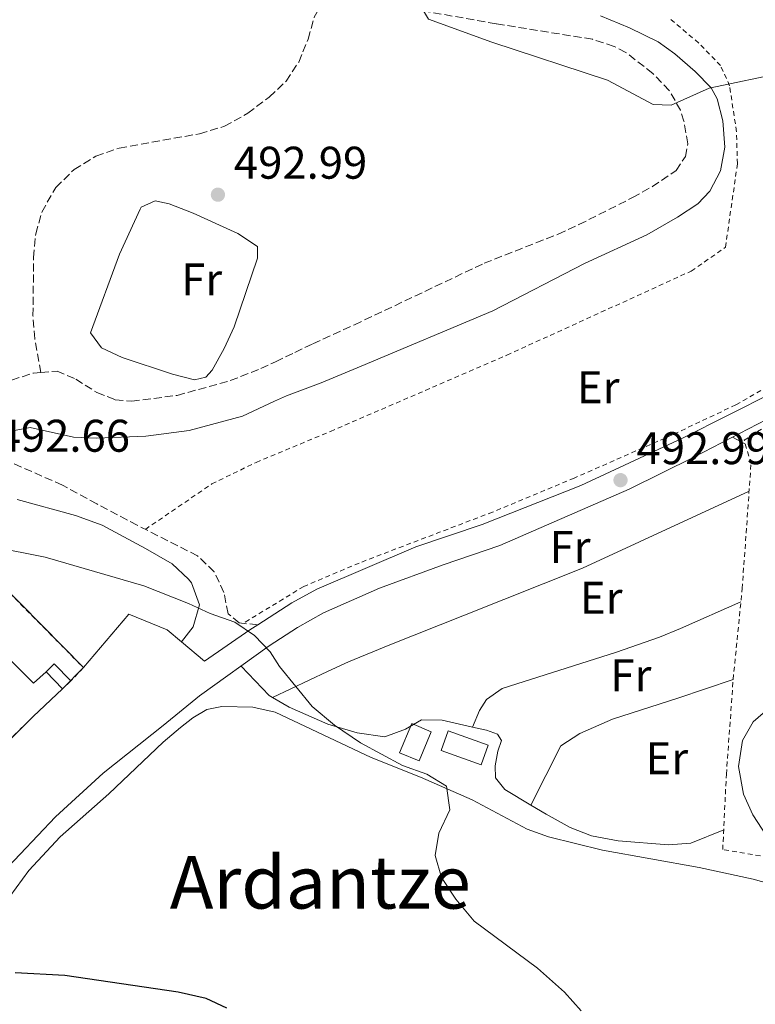
# Model space of a CAD drawing. Units: metres. Extents: x 576825 to 580267, y 4721918 to 4724270.
# Drawn here: x 578213 to 578374, y 4722787 to 4723002 of the extents above; entities that cross this region are included whole.
import ezdxf
from ezdxf.enums import TextEntityAlignment as Align

# ---------------------------------------------------------------- set-up
doc = ezdxf.new("R2010")
doc.units = ezdxf.units.M
doc.header["$MEASUREMENT"] = 0
doc.linetypes.add('DGN Style 2', pattern=[1.7399219301090239, 1.043953158065414, -0.6959687720436097])
doc.linetypes.add('DGN Style 3', pattern=[2.435890702152634, 1.739921930109024, -0.6959687720436097])
for name, color, linetype, lineweight in [('Balsa-alberca', 142, 'Continuous', 0), ('Camino', 7, 'DGN Style 3', 0), ('Complejo', 6, 'Continuous', 0), ('Cota de punto acotado terreno', 7, 'Continuous', 0), ('Curva de nivel directora', 30, 'Continuous', 30), ('Curva de nivel intermedia', 30, 'Continuous', 0), ('Edificio', 1, 'Continuous', 13), ('Estanque', 4, 'Continuous', 0), ('Etiqueta de uso rústico', 92, 'Continuous', 0), ('Límite de complejo', 6, 'Continuous', 13), ('Línea  de muro-pared o tapia', 1, 'Continuous', 13), ('Línea de asfalto', 7, 'Continuous', 13), ('Línea de bordillo', 7, 'Continuous', 13), ('Línea de cambio de uso (parcela vista)', 92, 'Continuous', 0), ('Margen derecho', 7, 'Continuous', 0), ('Marquesina', 1, 'Continuous', 0), ('Punto acotado terreno (símbolo)', 7, 'Continuous', 0), ('Senda', 7, 'DGN Style 3', 0), ('Tela metálica o alambrada', 7, 'DGN Style 2', 0), ('Texto de Área (paraje) menor', 7, 'Continuous', 0)]:
    doc.layers.add(name, color=color, linetype=linetype, lineweight=lineweight)
doc.styles.add('Style-Arial', font='arial.ttf')

# ---------------------------------------------------------------- blocks, each defined once
blk = doc.blocks.new('5PATER')
at = {"layer": 'Balsa-alberca', "linetype": 'Continuous', "lineweight": 0}
h = blk.add_hatch(color=51, dxfattribs=at)
edge = h.paths.add_edge_path()
edge.add_ellipse((0, 0), major_axis=(-0.1095731443231308, -0.1110710700762829), ratio=0.9994222409660317, start_angle=0, end_angle=360)

msp = doc.modelspace()

# ---------------------------------------------------------------- linework, layer by layer
at = {"layer": 'Camino', "color": 7, "linetype": 'DGN Style 3', "lineweight": 0}
for points in [[(578217.4499999986, 4722924.859999999, 492.529999999999), (578221.0000000002, 4722925.180000001, 492.529999999999), (578225.1099999986, 4722923.410000001, 492.3800000000047), (578229.7399999977, 4722920.49, 492.3800000000047), (578233.7499999999, 4722918.869999999, 492.3800000000047), (578237.3500000007, 4722918.600000001, 492.679999999993), (578247.2500000002, 4722919.850000001, 492.8000000000029), (578258.8999999978, 4722923.08, 493.3800000000047), (578265.5699999998, 4722925.74, 496.2899999999937), (578268.8099999985, 4722927.2, 496.1399999999995), (578273.0199999998, 4722929.27, 494.2899999999936), (578276.9499999991, 4722931.17, 492.9799999999958), (578286.0500000007, 4722935.310000001, 492.570000000007), (578314.4100000008, 4722948.750000002, 492.3399999999967), (578330.579999998, 4722955.140000002, 492.529999999999), (578335.1299999986, 4722957.210000002, 492.5099999999949), (578346.8599999989, 4722963.130000001, 492.8300000000019), (578351.1900000006, 4722965.540000002, 493.1199999999953), (578356.3799999985, 4722969.050000002, 493.5800000000019), (578358.4200000014, 4722972.12, 493.5800000000019), (578358.969999999, 4722974.920000001, 494.0299999999987), (578358.1099999985, 4722979.830000003, 494.3300000000019), (578357.3500000008, 4722982.220000002, 494.7899999999937), (578354.8999999989, 4722986.570000002, 494.7700000000042), (578351.3200000003, 4722990.300000002, 495.320000000007), (578345.3999999971, 4722994.890000001, 496.800000000003), (578342.8400000001, 4722996.220000003, 497.3500000000058), (578338.0700000001, 4722997.770000001, 497.6399999999995), (578317.0199999993, 4723001.16, 495.929999999993), (578299.2600000007, 4723004.290000001, 494.8699999999953)], [(578211.0799999983, 4722923.220000002, 492.679999999993), (578215.8399999993, 4722924.720000001, 492.529999999999), (578217.4499999986, 4722924.859999999, 492.529999999999)], [(578264.8900000004, 4722869.680000001, 494.8999999999942), (578260.8500000013, 4722870.070000002, 494.8999999999942), (578258.4200000018, 4722872.100000001, 494.5899999999964), (578257.4899999974, 4722876.760000001, 494.4400000000024), (578255.3599999995, 4722881.250000001, 493.9900000000052), (578251.7399999985, 4722884.750000002, 493.7599999999948), (578238.5399999976, 4722891.45, 493.3899999999995), (578229.7100000008, 4722896.110000002, 492.7400000000054), (578222.1700000016, 4722900.25, 492.6399999999995), (578211.3700000012, 4722904.990000002, 492.6399999999995)]]:
    msp.add_polyline3d(points, dxfattribs=at)
at = {"layer": 'Complejo', "color": 6, "linetype": 'Continuous', "lineweight": 0}
msp.add_polyline3d([(578203.8099999987, 4722883.57, 494.95), (578226.7899999992, 4722860.290000001, 496.31), (578222.2199999989, 4722855.66, 496.63), (578215.7699999996, 4722849.619999999, 496.8), (578192.0799999982, 4722826.08, 497.78)], dxfattribs=at)
at = {"layer": 'Curva de nivel directora', "color": 30, "linetype": 'Continuous', "lineweight": 30, "elevation": 500.0000000000003, "flags": 128}
msp.add_lwpolyline([(578258.149999999, 4722785.770000001), (578253.6299999994, 4722787.890000002), (578247.4600000003, 4722789.310000001), (578222.7399999994, 4722792.960000002), (578211.8399999985, 4722793.550000002)], dxfattribs=at)
at = {"layer": 'Curva de nivel intermedia', "color": 30, "linetype": 'Continuous', "lineweight": 0, "flags": 128}
for points, elevation in [([(578211.5900000002, 4723030.880000001), (578215.7099999996, 4723029.8), (578232.7300000004, 4723024.140000001), (578254.6100000007, 4723021.810000001), (578272.0700000019, 4723019.49), (578283.7500000007, 4723017.000000001), (578298.0400000003, 4723012.73), (578301.6800000013, 4723010.3), (578300.6399999998, 4723005.349999999), (578300.7100000014, 4723004.689999999), (578302.2400000002, 4723002.140000002), (578316.0600000003, 4722997.099999999), (578341.4200000007, 4722988.810000001), (578351.3800000006, 4722983.48), (578355.280000001, 4722983.34), (578363.6100000015, 4722987.060000001), (578380.2800000015, 4722990.599999999)], 495), ([(578335.6600000006, 4722785.190000001), (578332.0000000016, 4722789.329999999), (578326.0899999996, 4722794.52), (578312.1900000012, 4722804.83), (578308.2100000003, 4722809.619999998), (578305.060000001, 4722814.390000001), (578303.730000001, 4722819.209999999), (578304.5300000012, 4722824.08), (578306.9100000017, 4722829.220000001), (578306.1400000006, 4722834.369999998), (578301.8500000013, 4722836.960000001), (578296.5400000005, 4722838.859999998), (578287.3400000005, 4722843.820000002), (578281.6500000019, 4722847.730000001), (578276.7800000014, 4722851.81), (578269.6600000003, 4722860.560000001), (578267.5999999995, 4722863.720000001), (578264.1600000017, 4722867.34), (578259.8600000012, 4722870.220000001), (578254.4699999999, 4722872.13), (578249.7600000004, 4722874.329999999), (578239.9900000005, 4722878.199999998), (578218.4099999998, 4722884.470000001), (578207.0000000015, 4722886.73)], 495), ([(578376.1399999998, 4722823.499999999), (578373.1800000004, 4722828.11), (578371.0900000005, 4722832.640000001), (578369.9999999997, 4722838.699999998), (578370.8700000015, 4722844.319999999), (578373.2300000017, 4722848.460000001), (578377.0000000002, 4722851.749999999)], 490.0000000000001)]:
    msp.add_lwpolyline(points, dxfattribs=dict(at, elevation=elevation))
at = {"layer": 'Edificio', "color": 1, "linetype": 'Continuous', "lineweight": 13}
msp.add_polyline3d([(578302.8499999996, 4722846.26, 497.5200000000041), (578300.2000000002, 4722839.9, 497.5200000000041), (578295.9100000003, 4722841.689999999, 496.4600000000065), (578298.5700000003, 4722848.050000001, 496.4600000000065)], close=True, dxfattribs=at)
at = {"layer": 'Edificio', "color": 51, "linetype": 'Continuous', "lineweight": 13}
msp.add_polyline3d([(578300.2000000002, 4722839.9, 497.5200000000041), (578295.9100000003, 4722841.689999999, 496.4600000000065), (578298.5700000003, 4722848.050000001, 496.4600000000065), (578302.8499999996, 4722846.26, 497.5200000000041), (578300.2000000002, 4722839.9, 497.5200000000041)], dxfattribs=at)
at = {"layer": 'Estanque', "color": 4, "linetype": 'Continuous', "lineweight": 0, "extrusion": (0.02705984498872514, 0.0272381171989943, 0.9992626530400504), "elevation": 144784.9176701435, "flags": 128}
msp.add_lwpolyline([(2918301.054627555, -3755296.834583404), (2918299.11667422, -3755292.667337686), (2918307.529965464, -3755288.760544825), (2918309.467918798, -3755292.927790544), (2918301.054627555, -3755296.834583404)], close=True, dxfattribs=at)
msp.add_lwpolyline([(2918307.529965464, -3755288.760544825), (2918299.11667422, -3755292.667337686), (2918301.054627555, -3755296.834583404), (2918309.467918798, -3755292.927790544), (2918307.529965464, -3755288.760544825)], dxfattribs=at)
at = {"layer": 'Límite de complejo', "color": 6, "linetype": 'Continuous', "lineweight": 13}
msp.add_polyline3d([(578192.0799999975, 4722826.08, 497.7799999999989), (578215.7700000005, 4722849.619999998, 496.8000000000029), (578222.2199999989, 4722855.66, 496.6300000000047), (578226.7899999999, 4722860.290000001, 496.3099999999977), (578203.8099999977, 4722883.570000002, 494.9499999999971)], dxfattribs=at)
at = {"layer": 'Línea  de muro-pared o tapia', "color": 1, "linetype": 'Continuous', "lineweight": 13, "extrusion": (0.02476670434891604, 0.02319238671037594, 0.9994241960020629), "elevation": 124353.3864497518, "flags": 128}
msp.add_lwpolyline([(3052101.316904814, -3648139.327964842), (3052101.316904815, -3648130.486352998)], dxfattribs=at)
at = {"layer": 'Línea de asfalto', "color": 7, "linetype": 'Continuous', "lineweight": 13}
for points in [[(578264.8900000004, 4722869.680000001, 494.8999999999942), (578272.3500000014, 4722874.460000001, 494.6499999999943), (578277.8500000021, 4722877.449999999, 494.350000000006), (578299.4899999987, 4722886.760000001, 493.8999999999942), (578313.9699999982, 4722891.58, 493.4499999999971), (578335.5500000011, 4722900.150000002, 493.2899999999936), (578357.9099999996, 4722910.580000001, 492.3899999999995), (578387.4299999997, 4722925.440000001, 491.3399999999967), (578397.8599999989, 4722930.600000001, 491.4900000000052), (578405.1900000004, 4722933.7, 491.4900000000052), (578410.0199999984, 4722935.080000001, 491.4900000000052), (578415.2199999974, 4722935.800000001, 491.6399999999995), (578433.3799999983, 4722937.130000001, 491.9400000000023), (578440.4600000015, 4722938.210000001, 492.2400000000052), (578448.6999999982, 4722940.060000001, 492.3899999999995), (578456.8200000008, 4722943.140000002, 492.6900000000023), (578464.2100000003, 4722946.680000001, 493.1399999999995), (578473.3799999991, 4722950.340000001, 493.1399999999995)], [(578403.4299999991, 4722927.510000001, 491.0899999999964), (578399.7899999979, 4722925.960000002, 491.1799999999931), (578378.1200000001, 4722915.57, 491.7899999999935), (578360.4299999987, 4722906.420000002, 492.0899999999967), (578346.149999998, 4722899.37, 492.8399999999964), (578317.8700000008, 4722887.050000002, 493.600000000006), (578305.4799999989, 4722882.82, 493.7499999999999), (578291.5300000014, 4722877.65, 494.1999999999971), (578279.3099999973, 4722872.279999999, 494.350000000006), (578273.5599999983, 4722869.050000002, 494.8000000000028), (578267.3999999982, 4722865.040000002, 495.100000000006), (578252.1400000008, 4722854.160000001, 496.0099999999949), (578244.1900000003, 4722847.660000001, 496.0099999999949), (578231.1200000012, 4722837.180000001, 496.6100000000007), (578220.6400000004, 4722827.67, 497.0599999999978), (578205.1700000007, 4722811.320000002, 497.9700000000013)], [(578226.7899999995, 4722860.290000002, 496.3099999999978), (578236.7299999993, 4722871.980000002, 495.8600000000006), (578245.1, 4722868.590000002, 495.8600000000006), (578248.2499999994, 4722865.930000002, 495.7400000000052)], [(578248.2499999994, 4722865.930000002, 495.7400000000052), (578253.2499999995, 4722861.74, 495.5599999999978), (578263.1799999982, 4722868.590000002, 494.9499999999971), (578264.8900000004, 4722869.680000001, 494.8999999999942)]]:
    msp.add_polyline3d(points, dxfattribs=at)
at = {"layer": 'Línea de bordillo', "color": 7, "linetype": 'Continuous', "lineweight": 13}
msp.add_polyline3d([(578218.6000000021, 4722859.390000002, 496.4499999999972), (578215.8299999981, 4722856.930000001, 496.9100000000035), (578209.1099999992, 4722863.650000001, 496.4499999999972), (578203.8699999999, 4722859.210000004, 496.4499999999972)], dxfattribs=at)
at = {"layer": 'Línea de cambio de uso (parcela vista)', "color": 92, "linetype": 'Continuous', "lineweight": 0, "elevation": 491.7899999999936, "flags": 128}
msp.add_lwpolyline([(578371.5499999998, 4722909.16), (578368.7100000001, 4722910.699999999)], dxfattribs=at)
at = {"layer": 'Línea de cambio de uso (parcela vista)', "color": 92, "linetype": 'Continuous', "lineweight": 0, "extrusion": (0.07803180530847986, 0.07464962178438504, 0.9941521369125289), "elevation": 398174.8843860991, "flags": 128}
msp.add_lwpolyline([(3012970.679253036, -3661046.774523398), (3012961.739230664, -3661046.774523398), (3012960.937625512, -3661047.00695543)], dxfattribs=at)
at = {"layer": 'Línea de cambio de uso (parcela vista)', "color": 92, "linetype": 'Continuous', "lineweight": 0}
for points in [[(578251.0899999999, 4722923.27, 493.070000000007), (578246.2699999996, 4722924.470000001, 493.070000000007), (578235.2400000002, 4722928.119999999, 493.3699999999953), (578230.7300000004, 4722930.279999999, 493.3699999999953), (578228.3399999999, 4722933.550000001, 493.3699999999953), (578234.7000000002, 4722950.77, 493.3699999999953), (578239.1799999997, 4722960.609999999, 493.3699999999953), (578239.4100000003, 4722961.02, 493.3699999999953), (578242.4600000001, 4722962.439999999, 493.3699999999953), (578245.5099999999, 4722961.779999999, 493.3699999999953), (578250.75, 4722959.689999999, 493.2200000000012), (578260.5800000001, 4722955.279999999, 493.070000000007), (578264.8200000003, 4722952.460000001, 493.070000000007), (578264.8099999996, 4722949.9, 493.070000000007), (578259.7400000002, 4722934.890000001, 493.070000000007), (578257.5599999996, 4722930.15, 493.070000000007), (578254.9400000004, 4722925.41, 493.070000000007), (578253.5700000003, 4722923.810000001, 493.070000000007), (578251.0899999999, 4722923.27, 493.070000000007)], [(578268.1511000004, 4722853.770500001, 495.2299000000058), (578280.1799999997, 4722859.480000001, 494.4700000000012), (578284.7400000002, 4722861.550000001, 494.4799999999959), (578293.7999999998, 4722865.310000001, 493.8699999999953), (578310.0899999999, 4722871.77, 493.8699999999953), (578335.9500000002, 4722882.07, 493.0399999999936), (578372.3499999996, 4722898.9, 491.8699999999953)], [(578311.8501000004, 4722847.3003, 493.2700000000041), (578313.4199999999, 4722850.92, 493.1100000000006), (578314.9000000004, 4722853.350000001, 493.1100000000006), (578318.3600000005, 4722855.75, 492.9600000000065), (578343.3300000001, 4722863.65, 491.9100000000035), (578352.75, 4722866.960000001, 491.0200000000041), (578357.3700000001, 4722868.850000001, 490.820000000007), (578370.5599999996, 4722874.699999999, 491.5299999999989)], [(578324.6403000001, 4722830.2305, 492.6900000000023), (578331.1500000004, 4722843.180000001, 491.9400000000023), (578335.3600000005, 4722845.850000001, 491.9400000000023), (578342.4900000002, 4722849.01, 491.7799999999989), (578356.7699999996, 4722853.58, 491.5), (578368.8700000001, 4722857.730000001, 490.8800000000047)], [(578268.1511000004, 4722853.770500001, 495.2249000000011), (578271.75, 4722851.680000001, 495.1000000000058), (578280.2400000002, 4722847.949999999, 494.75), (578286.6100000005, 4722846, 494.4100000000035), (578292.6699999999, 4722845.189999999, 494.1999999999971), (578297.2000000002, 4722846.869999999, 494.0500000000029), (578300.7100000001, 4722848.869999999, 494.0500000000029), (578305.2000000002, 4722848.77, 493.7400000000052), (578311.8501000004, 4722847.3003, 493.261599999998)], [(578206.4699999997, 4722804.57, 499.6300000000047), (578214.8700000001, 4722815.949999999, 499.0299999999989), (578221.6900000004, 4722823.25, 498.5899999999965), (578232.3300000001, 4722832.710000001, 497.6699999999983), (578244.2400000002, 4722844, 496.4600000000065), (578248.04, 4722847.230000001, 496.320000000007), (578250.7300000004, 4722849.350000001, 496.3099999999977), (578253.7300000004, 4722851.16, 496.3099999999977), (578257.0499999998, 4722851.779999999, 496.3099999999977), (578263.8200000003, 4722851.630000001, 496.3099999999977), (578268.6900000004, 4722850.529999999, 496.1000000000058), (578289.7000000002, 4722840.630000001, 495.4700000000012), (578300.4800000004, 4722836.350000001, 495.1100000000006), (578311.79, 4722831.41, 494.6499999999942), (578323.7999999998, 4722824.970000001, 493.75), (578328.4800000004, 4722823.25, 493.3500000000058), (578340.3099999996, 4722820.33, 492.6900000000023), (578361.4400000004, 4722816.550000001, 492.1100000000006), (578373.2699999996, 4722814.029999999, 491.8899999999995), (578379.2400000002, 4722812.350000001, 491.9400000000023), (578393.54, 4722806.5, 492.3500000000058), (578397.9500000002, 4722805.02, 492.3899999999995), (578419.8389999997, 4722800.455800001, 492.3899999999995)], [(578311.8501000004, 4722847.3003, 493.261599999998), (578314.9299999997, 4722846.619999999, 493.0399999999936), (578317.3399999999, 4722845.74, 492.8399999999965), (578318.1900000004, 4722844.390000001, 492.5399999999936), (578317.4000000004, 4722842.029999999, 492.5399999999936), (578316.8399999999, 4722838.83, 492.6900000000023), (578316.8799999999, 4722836.16, 492.6900000000023), (578318.9500000002, 4722833.600000001, 492.6900000000023), (578324.6403000001, 4722830.2305, 492.6900000000023)], [(578324.6403000001, 4722830.2305, 492.6900000000023), (578327.9699999997, 4722828.26, 492.6900000000023), (578333.2400000002, 4722825.33, 492.3899999999995), (578337.8799999999, 4722823.470000001, 492.2700000000041), (578343.7000000002, 4722822.42, 491.8399999999965), (578354.6900000004, 4722821.529999999, 490.7700000000041), (578359.6100000005, 4722821.92, 490.5800000000018), (578366.79, 4722824.800000001, 490.5800000000018)]]:
    msp.add_polyline3d(points, dxfattribs=at)
at = {"layer": 'Margen derecho', "color": 7, "linetype": 'Continuous', "lineweight": 0}
for points in [[(578211.730000001, 4722912.140000002, 492.9400000000023), (578215.1499999987, 4722912.810000002, 492.9400000000023), (578224.6399999993, 4722910.730000001, 492.9400000000023), (578229.6399999993, 4722910.480000001, 492.9299999999931), (578240.4499999986, 4722910.920000001, 492.9799999999958), (578249.8799999988, 4722912.199999999, 493.0899999999967), (578261.550000001, 4722915.34, 493.3899999999995), (578268.5300000014, 4722918.560000001, 495.8399999999967), (578271.2199999981, 4722919.730000002, 495.6900000000023), (578278.7899999986, 4722922.58, 493.5800000000019), (578287.5100000004, 4722926.240000002, 492.679999999993), (578316.2800000015, 4722938.380000004, 492.679999999993), (578336.3700000015, 4722948.690000001, 492.679999999993), (578349.9899999981, 4722954.949999999, 493.0899999999967), (578356.6999999981, 4722958.87, 492.9799999999958), (578361.1499999984, 4722961.730000001, 493.429999999993), (578363.7800000014, 4722964.540000001, 493.429999999993), (578366.1099999984, 4722968.980000002, 493.5800000000019), (578367.0100000014, 4722974.15, 493.7299999999959), (578366.5899999988, 4722979.890000002, 494.3399999999965), (578365.3900000007, 4722984.720000003, 494.9600000000065), (578364.0799999987, 4722987.109999999, 495.2400000000054), (578360.5899999996, 4722990.680000002, 495.4900000000054), (578356.1200000015, 4722994.590000001, 495.8399999999967), (578352.449999999, 4722997.240000002, 496.1399999999995), (578346.1900000006, 4723000.290000003, 496.8999999999942), (578339.829999997, 4723002.900000001, 498.2499999999999)], [(578212.2800000008, 4722897.070000002, 492.529999999999), (578225.0100000004, 4722893.560000001, 492.5899999999965), (578230.8799999976, 4722891.470000001, 492.8300000000019), (578240.3500000002, 4722886.37, 493.5800000000019), (578246.1599999995, 4722883.03, 493.8800000000048), (578249.7899999995, 4722879.680000001, 493.8500000000058), (578250.420000002, 4722878.84, 493.8800000000048), (578252.1400000008, 4722874.01, 494.7899999999937), (578250.7600000018, 4722869.220000002, 495.2400000000054), (578248.2499999994, 4722865.930000002, 495.7400000000052)]]:
    msp.add_polyline3d(points, dxfattribs=at)
at = {"layer": 'Marquesina', "color": 1, "linetype": 'Continuous', "lineweight": 0, "extrusion": (0.04512537832550967, 0.1235250254965426, 0.9913149188361176), "elevation": 609978.1964256417, "flags": 128}
msp.add_lwpolyline([(1077455.692242415, -4594207.343922878), (1077456.78590453, -4594205.072029031), (1077461.466011702, -4594207.353234164), (1077460.375780928, -4594209.634439298), (1077455.692242415, -4594207.343922878)], close=True, dxfattribs=at)
at = {"layer": 'Marquesina', "color": 1, "linetype": 'Continuous', "lineweight": 0, "extrusion": (0.04529142200519216, 0.1233565362661852, 0.9913283270708838), "elevation": 609278.4622090056, "flags": 128}
msp.add_lwpolyline([(1084999.551772487, -4592525.834887611), (1084998.465222023, -4592528.117847988), (1084993.77799556, -4592525.834887611)], dxfattribs=at)
at = {"layer": 'Marquesina', "color": 1, "linetype": 'Continuous', "lineweight": 0, "extrusion": (-0.04012968229539636, 0.0413490925382601, 0.998338550365122), "elevation": 172580.2623996325, "flags": 128}
msp.add_lwpolyline([(-3704152.517533728, -2981472.278916087), (-3704152.517533729, -2981477.48538322)], dxfattribs=at)
at = {"layer": 'Marquesina', "color": 1, "linetype": 'Continuous', "lineweight": 0, "extrusion": (0.08554537292124063, 0.08269386049929517, 0.9928966283594123), "elevation": 440511.0267575725, "flags": 128}
msp.add_lwpolyline([(2993801.101313729, -3671897.368934581), (2993801.101313729, -3671894.847506414)], dxfattribs=at)
at = {"layer": 'Senda', "color": 7, "linetype": 'DGN Style 3', "lineweight": 0}
msp.add_polyline3d([(578217.4499999986, 4722924.859999999, 492.529999999999), (578216.1299999976, 4722932.250000002, 492.679999999993), (578215.7499999999, 4722937.24, 492.6699999999984), (578215.8799999994, 4722949.99, 492.8300000000019), (578216.3400000001, 4722955.170000001, 492.9799999999958), (578217.69, 4722959.970000003, 492.9799999999958), (578220.7099999997, 4722965.340000001, 492.9799999999958), (578224.7499999988, 4722969.26, 492.9799999999958), (578229.4999999985, 4722972.220000001, 492.9799999999958), (578234.5799999969, 4722973.939999999, 492.9799999999958), (578252.19, 4722977.109999999, 493.429999999993), (578257.6099999981, 4722978.720000001, 493.429999999993), (578262.7100000011, 4722981.57, 493.429999999993), (578267.4299999995, 4722985.12, 493.5800000000019), (578271.1099999986, 4722988.600000001, 493.7299999999959), (578273.8700000013, 4722992.790000001, 493.7299999999959), (578275.9099999998, 4722997.78, 493.7299999999959), (578277.2699999987, 4723002.590000001, 494.0299999999987), (578280.2100000002, 4723007.750000001, 494.5800000000019)], dxfattribs=at)
at = {"layer": 'Tela metálica o alambrada', "color": 7, "linetype": 'DGN Style 2', "lineweight": 0, "extrusion": (0.0136997153140021, 0.07178620084825149, 0.997325954323906), "elevation": 347452.722610491, "flags": 128}
msp.add_lwpolyline([(317457.6280866348, -4734823.152554539), (317385.7832939792, -4734816.995065742), (317358.8466577185, -4734798.385766265)], dxfattribs=at)
at = {"layer": 'Tela metálica o alambrada', "color": 7, "linetype": 'DGN Style 2', "lineweight": 0, "extrusion": (0.02591005393319544, 0.02703251113150791, 0.9992987103199442), "elevation": 143148.622619419, "flags": 128}
msp.add_lwpolyline([(2850585.745018145, -3807023.137307904), (2850585.745018145, -3807019.131374804)], dxfattribs=at)
at = {"layer": 'Tela metálica o alambrada', "color": 7, "linetype": 'DGN Style 2', "lineweight": 0, "extrusion": (0.005285820484577416, 0.001052537558308435, 0.9999854760277738), "elevation": 8525.424134328614, "flags": 128}
msp.add_lwpolyline([(578205.0593682533, 4722843.26273789), (578181.3689063312, 4722819.722724852), (578182.2788936186, 4722815.152722321)], dxfattribs=at)
at = {"layer": 'Tela metálica o alambrada', "color": 7, "linetype": 'DGN Style 2', "lineweight": 0}
for points in [[(578414.4400000004, 4723010.810000001, 499.6100000000006), (578411.9600000001, 4722994.26, 495.5399999999936), (578402.1100000005, 4722934.699999999, 492.8300000000018), (578393.3399999999, 4722931.24, 492.679999999993), (578382.4900000002, 4722925.199999999, 492.2299999999959), (578369.4299999997, 4722917.779999999, 492.2299999999959), (578355.5499999998, 4722911.220000001, 492.679999999993), (578334.1100000005, 4722901.76, 493.7299999999959), (578316.2599999999, 4722894.34, 493.7299999999959), (578287.0700000003, 4722883.180000001, 493.8800000000047), (578274.9500000002, 4722878.060000001, 494.6399999999995), (578261.7300000004, 4722869.980000001, 494.8999999999942)], [(578240.3200000003, 4722890.550000001, 493.7299999999959), (578254.8399999999, 4722900.480000001, 493.7299999999959), (578264.5300000003, 4722905.210000001, 493.7299999999959), (578280.7800000003, 4722911.970000001, 493.5800000000018), (578319.3799999999, 4722928.66, 493.5800000000018), (578359.7000000002, 4722947.039999999, 493.2799999999989), (578367.1699999999, 4722952.26, 493.2799999999989), (578369.7999999998, 4722970.529999999, 493.8800000000047), (578369.5999999996, 4722977.550000001, 494.3399999999965), (578368.0899999999, 4722987.560000001, 495.2400000000052), (578366.1200000001, 4722992, 495.8399999999965), (578361.3300000001, 4722996.949999999, 496.1499999999942), (578355.1699999999, 4723002.17, 497.1999999999971)], [(578382.3099999996, 4722857.680000001, 491.1900000000023), (578380.9100000003, 4722843.380000001, 490.2799999999989), (578378.2400000002, 4722818.539999999, 490.7299999999959), (578366.5800000001, 4722820.480000001, 491.0299999999989), (578367.3799999999, 4722836.960000001, 490.5800000000018), (578368.8700000001, 4722857.730000001, 490.8800000000047), (578370.8399999999, 4722877.59, 491.6399999999995), (578372.7699999996, 4722904.92, 491.9400000000023), (578371.2999999998, 4722910.039999999, 491.9400000000023), (578375.0599999996, 4722912.470000001, 491.9400000000023)]]:
    msp.add_polyline3d(points, dxfattribs=at)

# ---------------------------------------------------------------- block references
at = {"layer": 'Punto acotado terreno (símbolo)', "color": 7, "linetype": 'Continuous', "lineweight": 0, "xscale": 10, "yscale": 10, "zscale": 10}
for p in [(578256.190000001, 4722963.760000001, 492.9900000000057), (578344.2300000003, 4722901.310000002, 492.9900000000057)]:
    msp.add_blockref('5PATER', p, dxfattribs=at)

# ---------------------------------------------------------------- texts
at = {"layer": 'Cota de punto acotado terreno', "color": 7, "linetype": 'Continuous', "lineweight": 0, "style": 'Style-Arial'}
for s, p in [('492.99', (578259.6900000017, 4722967.260000001, 492.9900000000052)), ('492.66', (578207.8099999988, 4722907.529999999, 492.6600000000035)), ('492.99', (578347.730000001, 4722904.81, 492.9900000000052))]:
    msp.add_text(s, height=7.000000000000002, dxfattribs=at).set_placement(p)
at = {"layer": 'Etiqueta de uso rústico', "color": 92, "linetype": 'Continuous', "lineweight": 0, "style": 'Style-Arial'}
for s, p in [('Fr', (578252.623685266, 4722945.220010001, 493.1999999999971)), ('Er', (578339.355456609, 4722921.63001, 492.7799999999989)), ('Fr', (578333.1936852676, 4722886.680010001, 493.25)), ('Er', (578340.0054566073, 4722875.57001, 492.7299999999959)), ('Fr', (578346.5036852659, 4722858.640010001, 491.8600000000006)), ('Er', (578354.3554566095, 4722840.48001, 491.1600000000035))]:
    msp.add_text(s, height=7.000000000000002, dxfattribs=at).set_placement(p, align=Align.MIDDLE_CENTER)
at = {"layer": 'Texto de Área (paraje) menor', "color": 7, "linetype": 'Continuous', "lineweight": 0, "style": 'Style-Arial'}
msp.add_text('Ardantze', height=11.5, dxfattribs=at).set_placement((578278.5818273879, 4722813.330010002, 497.0899999999965), align=Align.MIDDLE_CENTER)

doc.saveas('drawing.dxf')
